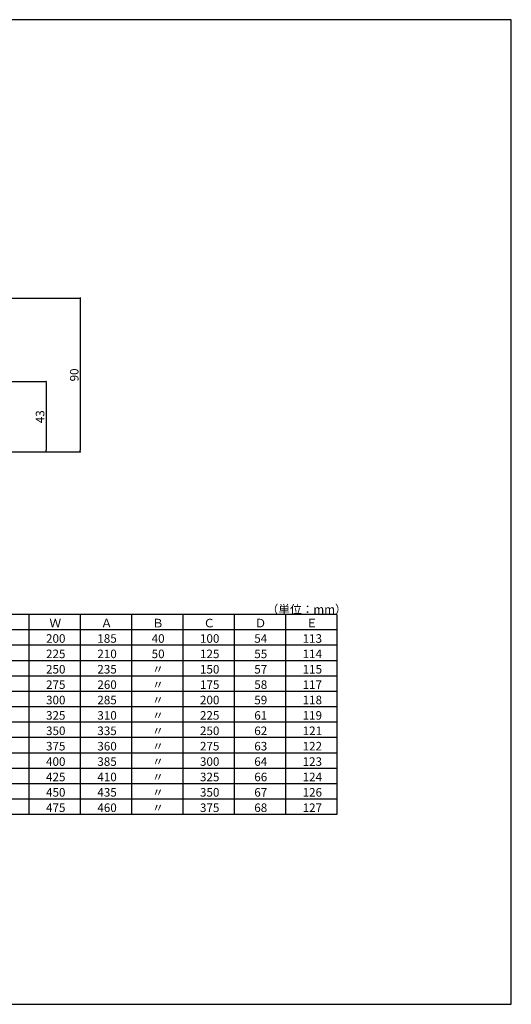
# Model space of a CAD drawing. Extents: x 1384 to 2208, y 424 to 1000.
# Drawn here: x 1921 to 2208, y 424 to 1000 of the extents above; entities that cross this region are included whole.
import ezdxf

# ---------------------------------------------------------------- set-up
doc = ezdxf.new("R2010")
doc.units = 0
doc.header["$MEASUREMENT"] = 0
doc.layers.get('0').update_dxf_attribs({"linetype": 'CONTINUOUS'})
doc.layers.get('Defpoints').update_dxf_attribs({"linetype": 'CONTINUOUS'})
doc.layers.add('図枠', color=7, linetype='CONTINUOUS')
doc.layers.add('寸法', color=7, linetype='CONTINUOUS')
doc.styles.add('ACAD', font='romans.shx', dxfattribs={"width": 0.8, "height": 5, "bigfont": 'extfont.shx'})
doc.styles.get("Standard").update_dxf_attribs({"font": 'txt', "bigfont": 'bigfont.shx'})
doc.dimstyles.new('AutoCAD', dxfattribs={"dimtxt": 5, "dimasz": 1, "dimexe": 0, "dimexo": 0, "dimgap": 1, "dimtad": 1, "dimtoh": 1, "dimdec": 0, "dimzin": 0, "dimdsep": 46, "dimtxsty": 'ACAD', "dimblk": 'DOT', "dimcen": 0.09, "dimclrd": 4, "dimclre": 4, "dimclrt": 3, "dimadec": 0, "dimazin": 0, "dimtfac": 1, "dimtdec": 0, "dimtix": 1, "dimtofl": 0, "dimtmove": 0, "dimatfit": 0, "dimldrblk": 'NONE', "dimfxl": 0, "dimtolj": 1, "dimtzin": 0, "dimarcsym": 0})

# ---------------------------------------------------------------- blocks, each defined once
blk = doc.blocks.new('_Dot')
at = {"color": 0, "linetype": 'ByBlock', "lineweight": -2}
blk.add_line((-0.5, 0), (-1, 0), dxfattribs=at)
at = {"color": 0, "linetype": 'ByBlock', "const_width": 0.5}
blk.add_lwpolyline([(-0.25, 0, 1), (0.25, 0, 1)], format="xyb", close=True, dxfattribs=at)
blk = doc.blocks.new('*D11')
at = {"layer": 'Defpoints', "color": 0, "linetype": 'Continuous'}
for p in [(1898.16, 837.21), (1898.16, 747.21), (1956.16, 747.21)]:
    blk.add_point(p, dxfattribs=at)
at = {"layer": '寸法', "color": 4, "linetype": 'Continuous', "lineweight": -2}
for p, q in [((1898.16, 837.21), (1956.16, 837.21)), ((1956.16, 836.21), (1956.16, 748.21)), ((1898.16, 747.21), (1956.16, 747.21))]:
    blk.add_line(p, q, dxfattribs=at)
for p, rotation in [((1956.16, 837.21), 90), ((1956.16, 747.21), 270)]:
    blk.add_blockref('_Dot', p, dxfattribs=dict(at, rotation=rotation))
at = {"layer": '寸法', "color": 3, "linetype": 'Continuous', "insert": (1952.66, 792.21), "char_height": 5, "attachment_point": 5, "rotation": 90, "style": 'ACAD'}
blk.add_mtext('\\A1;90', dxfattribs=at)
blk = doc.blocks.new('_None')
blk = doc.blocks.new('*D12')
at = {"layer": 'Defpoints', "color": 0, "linetype": 'Continuous'}
for p in [(1848.26, 788.34), (1898.16, 747.21), (1936.16, 747.21)]:
    blk.add_point(p, dxfattribs=at)
at = {"layer": '寸法', "color": 4, "linetype": 'Continuous', "lineweight": -2}
for p, q in [((1848.26, 788.34), (1936.16, 788.34)), ((1936.16, 787.34), (1936.16, 748.21)), ((1898.16, 747.21), (1936.16, 747.21))]:
    blk.add_line(p, q, dxfattribs=at)
for p, rotation in [((1936.16, 788.34), 90), ((1936.16, 747.21), 270)]:
    blk.add_blockref('_Dot', p, dxfattribs=dict(at, rotation=rotation))
at = {"layer": '寸法', "color": 3, "linetype": 'Continuous', "insert": (1932.66, 767.77), "char_height": 5, "attachment_point": 5, "rotation": 90, "style": 'ACAD'}
blk.add_mtext('\\A1;43', dxfattribs=at)

msp = doc.modelspace()

# ---------------------------------------------------------------- linework, layer by layer
at = {"layer": '図枠', "color": 7, "linetype": 'Continuous'}
for p, q in [((2208.16, 1000.03), (1384.16, 1000.03)), ((2208.16, 424.03), (2208.16, 1000.03)), ((2106.16, 652.03), (1851.16, 652.03)), ((1926.16, 652.03), (1926.16, 535.03)), ((1956.16, 652.03), (1956.16, 535.03)), ((1986.16, 652.03), (1986.16, 535.03)), ((2016.16, 652.03), (2016.16, 535.03)), ((2046.16, 652.03), (2046.16, 535.03)), ((2076.16, 652.03), (2076.16, 535.03)), ((2106.16, 652.03), (2106.16, 535.03)), ((2106.16, 643.03), (1851.16, 643.03)), ((2106.16, 634.03), (1851.16, 634.03)), ((2106.16, 625.03), (1851.16, 625.03)), ((2106.16, 616.03), (1851.16, 616.03)), ((2106.16, 607.03), (1851.16, 607.03)), ((2106.16, 598.03), (1851.16, 598.03)), ((2106.16, 589.03), (1851.16, 589.03)), ((2106.16, 580.03), (1851.16, 580.03)), ((2106.16, 571.03), (1851.16, 571.03)), ((2106.16, 562.03), (1851.16, 562.03)), ((2106.16, 553.03), (1851.16, 553.03)), ((2106.16, 544.03), (1851.16, 544.03)), ((2106.16, 535.03), (1851.16, 535.03)), ((1384.16, 424.03), (2208.16, 424.03))]:
    msp.add_line(p, q, dxfattribs=at)

# ---------------------------------------------------------------- texts
at = {"layer": '図枠', "color": 7}
for s, p in [('（単位：mm）', (2065.16, 652.6)), ('Ｗ', (1938.16, 644.53)), ('Ａ', (1968.16, 644.53)), ('Ｂ', (1998.16, 644.53)), ('Ｃ', (2028.16, 644.53)), ('Ｄ', (2058.16, 644.53)), ('Ｅ', (2088.16, 644.53)), ('200', (1936.16, 635.53)), ('185', (1966.16, 635.53)), ('40', (1997.91, 635.53)), ('100', (2026.16, 635.53)), ('54', (2057.91, 635.53)), ('113', (2086.16, 635.53)), ('225', (1936.16, 626.53)), ('210', (1966.16, 626.53)), ('50', (1997.91, 626.53)), ('125', (2026.16, 626.53)), ('55', (2057.91, 626.53)), ('114', (2086.16, 626.53)), ('250', (1936.16, 617.53)), ('235', (1966.16, 617.53)), ('150', (2026.16, 617.53)), ('57', (2057.91, 617.53)), ('115', (2086.16, 617.53)), ('〃', (1998.16, 617.53)), ('275', (1936.16, 608.53)), ('260', (1966.16, 608.53)), ('〃', (1998.16, 608.53)), ('175', (2026.16, 608.53)), ('58', (2057.91, 608.53)), ('117', (2086.16, 608.53)), ('300', (1936.16, 599.53)), ('285', (1966.16, 599.53)), ('〃', (1998.16, 599.53)), ('200', (2026.16, 599.53)), ('59', (2057.91, 599.53)), ('118', (2086.16, 599.53)), ('325', (1936.16, 590.53)), ('310', (1966.16, 590.53)), ('〃', (1998.16, 590.53)), ('225', (2026.16, 590.53)), ('61', (2057.91, 590.53)), ('119', (2086.16, 590.53)), ('350', (1936.16, 581.53)), ('335', (1966.16, 581.53)), ('〃', (1998.16, 581.53)), ('250', (2026.16, 581.53)), ('62', (2057.91, 581.53)), ('121', (2086.16, 581.53)), ('375', (1936.16, 572.53)), ('360', (1966.16, 572.53)), ('〃', (1998.16, 572.53)), ('275', (2026.16, 572.53)), ('63', (2057.91, 572.53)), ('122', (2086.16, 572.53)), ('400', (1936.16, 563.53)), ('385', (1966.16, 563.53)), ('〃', (1998.16, 563.53)), ('300', (2026.16, 563.53)), ('64', (2057.91, 563.53)), ('123', (2086.16, 563.53)), ('425', (1936.16, 554.53)), ('410', (1966.16, 554.53)), ('〃', (1998.16, 554.53)), ('325', (2026.16, 554.53)), ('66', (2057.91, 554.53)), ('124', (2086.16, 554.53)), ('450', (1936.16, 545.53)), ('435', (1966.16, 545.53)), ('〃', (1998.16, 545.53)), ('350', (2026.16, 545.53)), ('67', (2057.91, 545.53)), ('126', (2086.16, 545.53)), ('475', (1936.16, 536.53)), ('460', (1966.16, 536.53)), ('375', (2026.16, 536.53)), ('68', (2057.91, 536.53)), ('127', (2086.16, 536.53)), ('〃', (1998.16, 536.53))]:
    msp.add_text(s, height=5, dxfattribs=at).set_placement(p)

# ---------------------------------------------------------------- dimensions: what is measured, and where the dimension line sits
at = {"layer": '寸法', "linetype": 'Continuous'}
dim = msp.add_linear_dim(base=(1956.16, 747.21), p1=(1898.16, 837.21), p2=(1898.16, 747.21), angle=90, dimstyle='AutoCAD', dxfattribs=at)
dim.commit()
dim.dimension.update_dxf_attribs({"geometry": '*D11', "text_midpoint": (1952.66, 792.21)})
dim = msp.add_linear_dim(base=(1936.16, 747.21), p1=(1848.26, 788.34), p2=(1898.16, 747.21), angle=90, text='43', dimstyle='AutoCAD', dxfattribs=at)
dim.commit()
dim.dimension.update_dxf_attribs({"geometry": '*D12', "text_midpoint": (1932.66, 767.77)})

doc.saveas('drawing.dxf')
